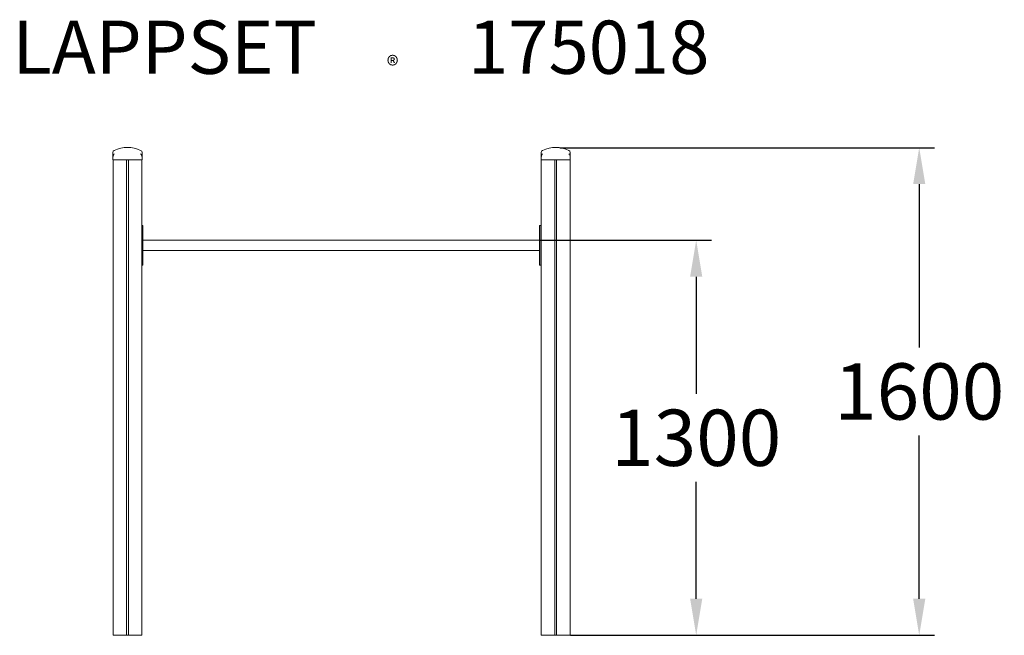
# Model space of a CAD drawing. Extents: x -1765 to 1477, y 0 to 2026.
import ezdxf

# ---------------------------------------------------------------- set-up
doc = ezdxf.new("R2010")
doc.units = 0
doc.header["$LTSCALE"] = 5
doc.header["$PDMODE"] = 33
doc.header["$PDSIZE"] = 20
doc.layers.get('0').update_dxf_attribs({"linetype": 'CONTINUOUS'})
doc.layers.get('Defpoints').update_dxf_attribs({"linetype": 'CONTINUOUS'})
for name, color, linetype in [('Lg_dim', 7, 'CONTINUOUS'), ('Lg_prod', 40, 'CONTINUOUS'), ('Lg_txt', 4, 'CONTINUOUS')]:
    doc.layers.add(name, color=color, linetype=linetype)
doc.styles.add('LG1', font='arial.ttf', dxfattribs={"height": 185})
doc.styles.add('LG2', font='ariblk.ttf', dxfattribs={"height": 185})
doc.styles.get("Standard").update_dxf_attribs({"font": 'SIMPLEX'})
doc.dimstyles.new('LG_DIM', dxfattribs={"dimtxt": 2.5, "dimasz": 2.5, "dimexe": 1.25, "dimexo": 0.625, "dimtad": 1, "dimdec": 4, "dimdsep": 46, "dimlunit": 6, "dimtxsty": 'Standard', "dimcen": 2.5, "dimadec": 0, "dimazin": 0, "dimtfac": 1, "dimtdec": 4, "dimtmove": 0, "dimatfit": 3, "dimfxl": 1, "dimtolj": 1, "dimtzin": 0, "dimarcsym": 0})

# ---------------------------------------------------------------- blocks, each defined once
blk = doc.blocks.new('prodnum')
at = {"layer": 'Lg_txt'}
for s, height, style, p in [('LAPPSET', 175, 'LG2', (0, 0)), ('®', 60, 'LG1', (1232.6, -2.3))]:
    blk.add_text(s, height=height, dxfattribs=dict(at, style=style)).set_placement(p)
at = {"layer": 'Lg_txt', "style": 'LG1'}
blk.add_attdef('PRODNUM', (1500, 0), '', height=175, dxfattribs=at)
blk = doc.blocks.new('s')
at = {"color": 0, "linetype": 'Continuous', "lineweight": 0, "extrusion": (0, 1, 0)}
for p, q in [((-1458, 1588.3), (-1458, 1573.3)), ((-1458, 1565), (-1458, 1573.3)), ((-1362, 1565), (-1458, 1565)), ((-1457.5, 0), (-1457.5, 1565)), ((-1413, 0), (-1413, 1565)), ((-1407, 0), (-1407, 1565)), ((-1362.5, 0), (-1362.5, 1565)), ((-1362, 1573.3), (-1362, 1588.3)), ((-1362, 1573.3), (-1362, 1565)), ((-48, 1588.3), (-48, 1573.3)), ((-48, 1565), (-48, 1573.3)), ((48, 1565), (-48, 1565)), ((-47.5, 0), (-47.5, 1565)), ((-3, 0), (-3, 1565)), ((3, 0), (3, 1565)), ((47.5, 0), (47.5, 1565)), ((48, 1573.3), (48, 1588.3)), ((48, 1573.3), (48, 1565)), ((-1362.5, 1348.1), (-1359, 1348.1)), ((-1359, 1348.1), (-1359, 1343.1)), ((-1359, 1343.1), (-1359, 1223.1)), ((-54, 1343.1), (-54, 1348.1)), ((-54, 1348.1), (-49, 1348.1)), ((-54, 1223.1), (-54, 1343.1)), ((-49, 1348.1), (-49, 1343.1)), ((-49, 1223.1), (-49, 1343.1)), ((-54, 1299.9), (-1359, 1299.9)), ((-54, 1266.2), (-1359, 1266.2)), ((-1359, 1218.1), (-1362.5, 1218.1)), ((-1359, 1223.1), (-1359, 1218.1)), ((-54, 1218.1), (-54, 1223.1)), ((-49, 1218.1), (-54, 1218.1)), ((-49, 1223.1), (-49, 1218.1)), ((-1457.5, 0), (-1421, 0)), ((-1421, 0), (-1413, 0)), ((-1413, 0), (-1407, 0)), ((-1407, 0), (-1399, 0)), ((-1399, 0), (-1362.5, 0)), ((-47.5, 0), (-11, 0)), ((-11, 0), (-3, 0)), ((-3, 0), (3, 0)), ((3, 0), (11, 0)), ((11, 0), (47.5, 0))]:
    blk.add_line(p, q, dxfattribs=at)
at = {"color": 0, "linetype": 'Continuous', "lineweight": 0}
for centre, radius, start, end in [((-1449.9, 1588.3), 8.08, 115.4262, 180), ((-1410, 1504.4), 101, 64.5738, 115.4262), ((-1370.1, 1588.3), 8.08, 0, 64.5738), ((-39.9, 1588.3), 8.08, 115.4262, 180), ((0, 1504.4), 101, 64.5738, 115.4262), ((39.9, 1588.3), 8.08, 0, 64.5738)]:
    blk.add_arc(centre, radius, start, end, dxfattribs=at)
for points in [[(-1453.4, 1584.7), (-1453.4, 1584.6), (-1453.4, 1584.6), (-1453.9, 1584), (-1454.5, 1583.4), (-1456.1, 1581), (-1456.9, 1579.1), (-1457.8, 1575.8), (-1458, 1574.5), (-1458, 1573.3)], [(-1366.6, 1584.7), (-1366.6, 1584.6), (-1366.6, 1584.6), (-1366.1, 1584), (-1365.5, 1583.4), (-1363.9, 1581), (-1363.1, 1579.1), (-1362.2, 1575.8), (-1362, 1574.5), (-1362, 1573.3)], [(-43.4, 1584.7), (-43.4, 1584.6), (-43.4, 1584.6), (-43.9, 1584), (-44.5, 1583.4), (-46.1, 1581), (-46.9, 1579.1), (-47.8, 1575.8), (-48, 1574.5), (-48, 1573.3)], [(43.4, 1584.7), (43.4, 1584.6), (43.4, 1584.6), (43.9, 1584), (44.5, 1583.4), (46.1, 1581), (46.9, 1579.1), (47.8, 1575.8), (48, 1574.5), (48, 1573.3)]]:
    blk.add_open_spline(points, degree=3, knots=[-0.054665, -0.054665, -0.054665, -0.054665, 0, 0, 2.886993, 2.886993, 9.76026, 9.76026, 14.748006, 14.748006, 14.748006, 14.748006], dxfattribs=at)
blk = doc.blocks.new('*D8')
at = {"layer": 'Defpoints', "color": 0, "transparency": 16777216}
for p in [(-54, 1299.9), (462.4, 1299.9), (47.5, 0)]:
    blk.add_point(p, dxfattribs=at)
at = {"layer": 'Lg_dim', "color": 0, "lineweight": -2, "transparency": 16777216}
for p, q in [((-53, 1299.9), (512.4, 1299.9)), ((462.4, 1179.9), (462.4, 794.5)), ((462.4, 120), (462.4, 505.5)), ((48.5, 0), (512.4, 0))]:
    blk.add_line(p, q, dxfattribs=at)
at = {"layer": 'Lg_dim', "color": 0, "transparency": 16777216}
for points in [[(442.4, 1179.9), (482.4, 1179.9), (462.4, 1299.9)], [(442.4, 120), (482.4, 120), (462.4, 0)]]:
    blk.add_solid(points, dxfattribs=at)
at = {"layer": 'Lg_dim', "color": 4, "transparency": 16777216, "insert": (462.4, 650), "char_height": 185, "attachment_point": 5, "style": 'LG1'}
blk.add_mtext('\\A1;1300', dxfattribs=at)
blk = doc.blocks.new('*D9')
at = {"layer": 'Defpoints', "color": 0, "transparency": 16777216}
for p in [(12.6, 1604.6), (1196.6, 1604.6), (48.5, 0)]:
    blk.add_point(p, dxfattribs=at)
at = {"layer": 'Lg_dim', "color": 0, "lineweight": -2, "transparency": 16777216}
for p, q in [((13.6, 1604.6), (1246.6, 1604.6)), ((1196.6, 1484.6), (1196.6, 946.8)), ((1196.6, 120), (1196.6, 657.8)), ((49.5, 0), (1246.6, 0))]:
    blk.add_line(p, q, dxfattribs=at)
at = {"layer": 'Lg_dim', "color": 0, "transparency": 16777216}
for points in [[(1176.6, 1484.6), (1216.6, 1484.6), (1196.6, 1604.6)], [(1176.6, 120), (1216.6, 120), (1196.6, 0)]]:
    blk.add_solid(points, dxfattribs=at)
at = {"layer": 'Lg_dim', "color": 4, "transparency": 16777216, "insert": (1196.6, 802.3), "char_height": 185, "attachment_point": 5, "style": 'LG1'}
blk.add_mtext('\\A1;1600', dxfattribs=at)

msp = doc.modelspace()

# ---------------------------------------------------------------- block references
msp.add_blockref('prodnum', (-1789, 1847.6)).add_auto_attribs({'PRODNUM': '175018'})
at = {"layer": 'Lg_prod'}
msp.add_blockref('s', (0, 0), dxfattribs=at)

# ---------------------------------------------------------------- dimensions: what is measured, and where the dimension line sits
at = {"layer": 'Lg_dim'}
for base, p1, p2, picture, middle in [((1196.6, 1604.6), (48.5, 0), (12.6, 1604.6), '*D9', (1196.6, 802.3)), ((462.4, 1299.9), (47.5, 0), (-54, 1299.9), '*D8', (462.4, 650))]:
    dim = msp.add_linear_dim(base=base, p1=p1, p2=p2, angle=90, dimstyle='LG_DIM', override={"dimtxt": 185, "dimasz": 120, "dimexe": 50, "dimexo": 1, "dimgap": 50, "dimtad": 0, "dimtih": 1, "dimtoh": 1, "dimdec": 0, "dimrnd": 10, "dimlunit": 2, "dimtxsty": 'LG1', "dimclrt": 4, "dimadec": 4, "dimtdec": 0}, dxfattribs=at)
    dim.commit()
    dim.dimension.update_dxf_attribs({"geometry": picture, "text_midpoint": middle})

doc.saveas('drawing.dxf')
